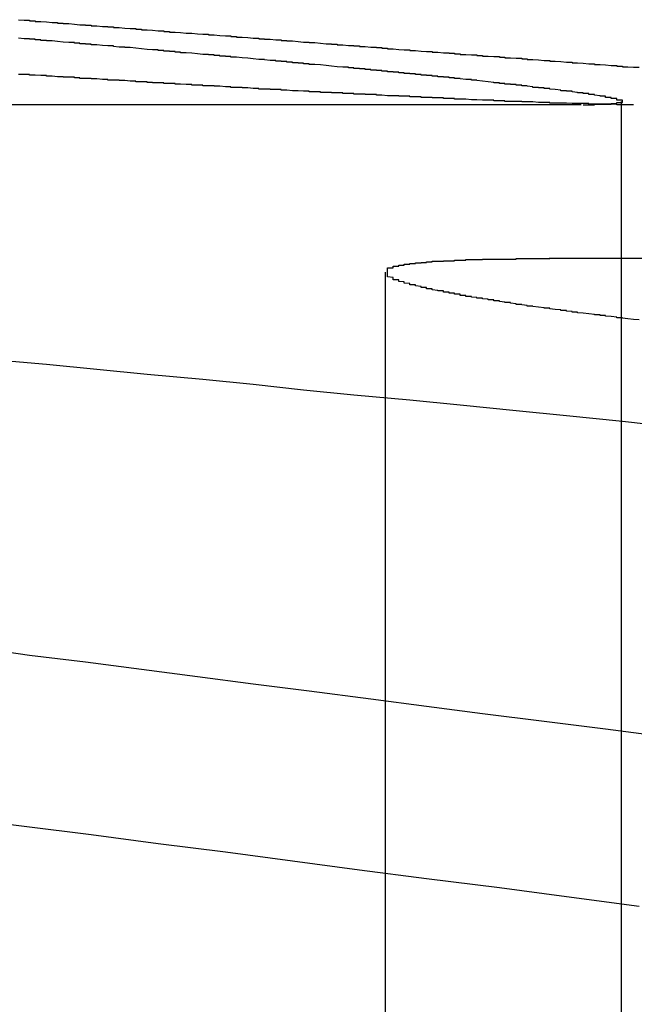
# Model space of a CAD drawing. Extents: x 1120 to 1621, y 171 to 1093.
# Drawn here: x 1395 to 1396, y 407 to 409 of the extents above; entities that cross this region are included whole.
import ezdxf

# ---------------------------------------------------------------- set-up
doc = ezdxf.new("R2010")
doc.units = 0
doc.linetypes.add('ACAD_ISO02W100', pattern=[15, 12, -3])
doc.layers.get('0').update_dxf_attribs({"linetype": 'CONTINUOUS'})
doc.layers.add('BEM', color=7, linetype='CONTINUOUS')

# ---------------------------------------------------------------- blocks, each defined once
blk = doc.blocks.new('A$C1804660F')
at = {"color": 1, "linetype": 'ACAD_ISO02W100', "extrusion": (0, 1, -2e-16)}
for p, q in [((1394.9506, 186.2942), (1397.5561, 186.2942)), ((1397.6278, 186.2995), (1397.6278, 179.1299)), ((1397.2057, 185.9943), (1397.2057, 179.1299))]:
    blk.add_line(p, q, dxfattribs=at)
at = {"color": 3, "linetype": 'CONTINUOUS', "extrusion": (0, 1, -2e-16)}
blk.add_line((1398.2626, 186.0188), (1397.4988, 186.0188), dxfattribs=at)
at = {"color": 3}
for points in [[(1397.65, 186.294, 0), (1397.65, 186.294, 0), (1397.65, 186.294, 0), (1397.65, 186.294, 0), (1397.65, 186.294, 0), (1397.65, 186.294, 0), (1397.64, 186.294, 0), (1397.64, 186.294, 0), (1397.64, 186.294, 0), (1397.64, 186.294, 0), (1397.64, 186.294, 0), (1397.64, 186.294, 0), (1397.64, 186.294, 0), (1397.63, 186.294, 0), (1397.63, 186.294, 0), (1397.63, 186.294, 0), (1397.63, 186.294, 0), (1397.63, 186.294, 0), (1397.63, 186.294, 0), (1397.63, 186.294, 0), (1397.62, 186.294, 0), (1397.62, 186.294, 0), (1397.62, 186.294, 0), (1397.62, 186.295, 0), (1397.62, 186.295, 0), (1397.62, 186.295, 0), (1397.61, 186.295, 0), (1397.61, 186.295, 0), (1397.61, 186.295, 0), (1397.61, 186.295, 0), (1397.61, 186.295, 0), (1397.61, 186.295, 0), (1397.6, 186.295, 0), (1397.6, 186.295, 0), (1397.6, 186.295, 0), (1397.6, 186.295, 0), (1397.6, 186.295, 0), (1397.59, 186.295, 0), (1397.59, 186.295, 0), (1397.59, 186.295, 0), (1397.59, 186.295, 0), (1397.59, 186.295, 0), (1397.59, 186.295, 0), (1397.58, 186.295, 0), (1397.58, 186.295, 0), (1397.58, 186.295, 0), (1397.58, 186.295, 0), (1397.58, 186.295, 0), (1397.57, 186.295, 0), (1397.57, 186.295, 0), (1397.57, 186.295, 0), (1397.57, 186.296, 0), (1397.57, 186.296, 0), (1397.56, 186.296, 0), (1397.56, 186.296, 0), (1397.56, 186.296, 0), (1397.56, 186.296, 0), (1397.56, 186.296, 0), (1397.55, 186.296, 0), (1397.55, 186.296, 0), (1397.55, 186.296, 0), (1397.55, 186.296, 0), (1397.54, 186.296, 0), (1397.54, 186.296, 0), (1397.54, 186.296, 0), (1397.54, 186.296, 0), (1397.54, 186.296, 0), (1397.53, 186.297, 0), (1397.53, 186.297, 0), (1397.53, 186.297, 0), (1397.53, 186.297, 0), (1397.52, 186.297, 0), (1397.52, 186.297, 0), (1397.52, 186.297, 0), (1397.52, 186.297, 0), (1397.52, 186.297, 0), (1397.51, 186.297, 0), (1397.51, 186.297, 0), (1397.51, 186.297, 0), (1397.51, 186.297, 0), (1397.5, 186.297, 0), (1397.5, 186.298, 0), (1397.5, 186.298, 0), (1397.5, 186.298, 0), (1397.49, 186.298, 0), (1397.49, 186.298, 0), (1397.49, 186.298, 0), (1397.49, 186.298, 0), (1397.48, 186.298, 0), (1397.48, 186.298, 0), (1397.48, 186.298, 0), (1397.48, 186.298, 0), (1397.47, 186.299, 0), (1397.47, 186.299, 0), (1397.47, 186.299, 0), (1397.47, 186.299, 0), (1397.46, 186.299, 0), (1397.46, 186.299, 0), (1397.46, 186.299, 0), (1397.45, 186.299, 0), (1397.45, 186.299, 0), (1397.45, 186.299, 0), (1397.45, 186.3, 0), (1397.44, 186.3, 0), (1397.44, 186.3, 0), (1397.44, 186.3, 0), (1397.44, 186.3, 0), (1397.43, 186.3, 0), (1397.43, 186.3, 0), (1397.43, 186.3, 0), (1397.42, 186.3, 0), (1397.42, 186.301, 0), (1397.42, 186.301, 0), (1397.42, 186.301, 0), (1397.41, 186.301, 0), (1397.41, 186.301, 0), (1397.41, 186.301, 0), (1397.4, 186.301, 0), (1397.4, 186.301, 0), (1397.4, 186.302, 0), (1397.4, 186.302, 0), (1397.39, 186.302, 0), (1397.39, 186.302, 0), (1397.39, 186.302, 0), (1397.38, 186.302, 0), (1397.38, 186.302, 0), (1397.38, 186.302, 0), (1397.37, 186.303, 0), (1397.37, 186.303, 0), (1397.37, 186.303, 0), (1397.37, 186.303, 0), (1397.36, 186.303, 0), (1397.36, 186.303, 0), (1397.36, 186.303, 0), (1397.35, 186.304, 0), (1397.35, 186.304, 0), (1397.35, 186.304, 0), (1397.34, 186.304, 0), (1397.34, 186.304, 0), (1397.34, 186.304, 0), (1397.33, 186.304, 0), (1397.33, 186.305, 0), (1397.33, 186.305, 0), (1397.32, 186.305, 0), (1397.32, 186.305, 0), (1397.32, 186.305, 0), (1397.31, 186.305, 0), (1397.31, 186.305, 0), (1397.31, 186.306, 0), (1397.3, 186.306, 0), (1397.3, 186.306, 0), (1397.3, 186.306, 0), (1397.29, 186.306, 0), (1397.29, 186.306, 0), (1397.29, 186.307, 0), (1397.28, 186.307, 0), (1397.28, 186.307, 0), (1397.28, 186.307, 0), (1397.27, 186.307, 0), (1397.27, 186.307, 0), (1397.27, 186.308, 0), (1397.26, 186.308, 0), (1397.26, 186.308, 0), (1397.26, 186.308, 0), (1397.25, 186.308, 0), (1397.25, 186.308, 0), (1397.25, 186.309, 0), (1397.24, 186.309, 0), (1397.24, 186.309, 0), (1397.24, 186.309, 0), (1397.23, 186.309, 0), (1397.23, 186.309, 0), (1397.23, 186.31, 0), (1397.22, 186.31, 0), (1397.22, 186.31, 0), (1397.21, 186.31, 0), (1397.21, 186.31, 0), (1397.21, 186.31, 0), (1397.2, 186.311, 0), (1397.2, 186.311, 0), (1397.2, 186.311, 0), (1397.19, 186.311, 0), (1397.19, 186.311, 0), (1397.19, 186.312, 0), (1397.18, 186.312, 0), (1397.18, 186.312, 0), (1397.17, 186.312, 0), (1397.17, 186.312, 0), (1397.17, 186.313, 0), (1397.16, 186.313, 0), (1397.16, 186.313, 0), (1397.16, 186.313, 0), (1397.15, 186.313, 0), (1397.15, 186.314, 0), (1397.14, 186.314, 0), (1397.14, 186.314, 0), (1397.14, 186.314, 0), (1397.13, 186.314, 0), (1397.13, 186.315, 0), (1397.12, 186.315, 0), (1397.12, 186.315, 0), (1397.12, 186.315, 0), (1397.11, 186.315, 0), (1397.11, 186.316, 0), (1397.11, 186.316, 0), (1397.1, 186.316, 0), (1397.1, 186.316, 0), (1397.09, 186.316, 0), (1397.09, 186.317, 0), (1397.09, 186.317, 0), (1397.08, 186.317, 0), (1397.08, 186.317, 0), (1397.07, 186.317, 0), (1397.07, 186.318, 0), (1397.07, 186.318, 0), (1397.06, 186.318, 0), (1397.06, 186.318, 0), (1397.05, 186.319, 0), (1397.05, 186.319, 0), (1397.05, 186.319, 0), (1397.04, 186.319, 0), (1397.04, 186.319, 0), (1397.03, 186.32, 0), (1397.03, 186.32, 0), (1397.03, 186.32, 0), (1397.02, 186.32, 0), (1397.02, 186.321, 0), (1397.01, 186.321, 0), (1397.01, 186.321, 0), (1397, 186.321, 0), (1397, 186.321, 0), (1397, 186.322, 0), (1396.99, 186.322, 0), (1396.99, 186.322, 0), (1396.98, 186.322, 0), (1396.98, 186.323, 0), (1396.98, 186.323, 0), (1396.97, 186.323, 0), (1396.97, 186.323, 0), (1396.96, 186.324, 0), (1396.96, 186.324, 0), (1396.95, 186.324, 0), (1396.95, 186.324, 0), (1396.95, 186.325, 0), (1396.94, 186.325, 0), (1396.94, 186.325, 0), (1396.93, 186.325, 0), (1396.93, 186.326, 0), (1396.93, 186.326, 0), (1396.92, 186.326, 0), (1396.92, 186.326, 0), (1396.91, 186.327, 0), (1396.91, 186.327, 0), (1396.9, 186.327, 0), (1396.9, 186.327, 0), (1396.9, 186.328, 0), (1396.89, 186.328, 0), (1396.89, 186.328, 0), (1396.88, 186.328, 0), (1396.88, 186.329, 0), (1396.87, 186.329, 0), (1396.87, 186.329, 0), (1396.86, 186.329, 0), (1396.86, 186.33, 0), (1396.86, 186.33, 0), (1396.85, 186.33, 0), (1396.85, 186.33, 0), (1396.84, 186.331, 0), (1396.84, 186.331, 0), (1396.83, 186.331, 0), (1396.83, 186.331, 0), (1396.83, 186.332, 0), (1396.82, 186.332, 0), (1396.82, 186.332, 0), (1396.81, 186.332, 0), (1396.81, 186.333, 0), (1396.8, 186.333, 0), (1396.8, 186.333, 0), (1396.79, 186.333, 0), (1396.79, 186.334, 0), (1396.79, 186.334, 0), (1396.78, 186.334, 0), (1396.78, 186.335, 0), (1396.77, 186.335, 0), (1396.77, 186.335, 0), (1396.76, 186.335, 0), (1396.76, 186.336, 0), (1396.75, 186.336, 0), (1396.75, 186.336, 0), (1396.75, 186.336, 0), (1396.74, 186.337, 0), (1396.74, 186.337, 0), (1396.73, 186.337, 0), (1396.73, 186.338, 0), (1396.72, 186.338, 0), (1396.72, 186.338, 0), (1396.71, 186.338, 0), (1396.71, 186.339, 0), (1396.71, 186.339, 0), (1396.7, 186.339, 0), (1396.7, 186.339, 0), (1396.69, 186.34, 0), (1396.69, 186.34, 0), (1396.68, 186.34, 0), (1396.68, 186.341, 0), (1396.67, 186.341, 0), (1396.67, 186.341, 0), (1396.66, 186.341, 0), (1396.66, 186.342, 0), (1396.66, 186.342, 0), (1396.65, 186.342, 0), (1396.65, 186.343, 0), (1396.64, 186.343, 0), (1396.64, 186.343, 0), (1396.63, 186.343, 0), (1396.63, 186.344, 0), (1396.62, 186.344, 0), (1396.62, 186.344, 0), (1396.61, 186.345, 0), (1396.61, 186.345, 0), (1396.6, 186.345, 0), (1396.6, 186.345, 0), (1396.6, 186.346, 0), (1396.59, 186.346, 0), (1396.59, 186.346, 0), (1396.58, 186.347, 0), (1396.58, 186.347, 0), (1396.57, 186.347, 0), (1396.57, 186.348, 0), (1396.56, 186.348, 0), (1396.56, 186.348, 0), (1396.55, 186.348, 0)], [(1396.55, 186.446, 0), (1396.56, 186.445, 0), (1396.56, 186.445, 0), (1396.57, 186.445, 0), (1396.57, 186.444, 0), (1396.58, 186.444, 0), (1396.58, 186.443, 0), (1396.59, 186.443, 0), (1396.59, 186.443, 0), (1396.6, 186.442, 0), (1396.6, 186.442, 0), (1396.61, 186.441, 0), (1396.61, 186.441, 0), (1396.62, 186.441, 0), (1396.62, 186.44, 0), (1396.63, 186.44, 0), (1396.63, 186.439, 0), (1396.64, 186.439, 0), (1396.64, 186.439, 0), (1396.65, 186.438, 0), (1396.65, 186.438, 0), (1396.66, 186.437, 0), (1396.66, 186.437, 0), (1396.67, 186.437, 0), (1396.67, 186.436, 0), (1396.68, 186.436, 0), (1396.68, 186.435, 0), (1396.69, 186.435, 0), (1396.69, 186.435, 0), (1396.7, 186.434, 0), (1396.7, 186.434, 0), (1396.71, 186.434, 0), (1396.71, 186.433, 0), (1396.72, 186.433, 0), (1396.72, 186.432, 0), (1396.73, 186.432, 0), (1396.73, 186.432, 0), (1396.74, 186.431, 0), (1396.74, 186.431, 0), (1396.75, 186.43, 0), (1396.75, 186.43, 0), (1396.76, 186.43, 0), (1396.76, 186.429, 0), (1396.77, 186.429, 0), (1396.77, 186.428, 0), (1396.78, 186.428, 0), (1396.78, 186.428, 0), (1396.79, 186.427, 0), (1396.79, 186.427, 0), (1396.8, 186.426, 0), (1396.8, 186.426, 0), (1396.81, 186.426, 0), (1396.81, 186.425, 0), (1396.82, 186.425, 0), (1396.82, 186.424, 0), (1396.83, 186.424, 0), (1396.83, 186.424, 0), (1396.84, 186.423, 0), (1396.84, 186.423, 0), (1396.85, 186.422, 0), (1396.86, 186.422, 0), (1396.86, 186.422, 0), (1396.87, 186.421, 0), (1396.87, 186.421, 0), (1396.88, 186.42, 0), (1396.88, 186.42, 0), (1396.89, 186.42, 0), (1396.89, 186.419, 0), (1396.9, 186.419, 0), (1396.9, 186.419, 0), (1396.91, 186.418, 0), (1396.91, 186.418, 0), (1396.92, 186.417, 0), (1396.92, 186.417, 0), (1396.93, 186.417, 0), (1396.93, 186.416, 0), (1396.94, 186.416, 0), (1396.94, 186.415, 0), (1396.95, 186.415, 0), (1396.95, 186.415, 0), (1396.96, 186.414, 0), (1396.96, 186.414, 0), (1396.97, 186.413, 0), (1396.97, 186.413, 0), (1396.98, 186.413, 0), (1396.98, 186.412, 0), (1396.99, 186.412, 0), (1396.99, 186.411, 0), (1397, 186.411, 0), (1397, 186.411, 0), (1397.01, 186.41, 0), (1397.01, 186.41, 0), (1397.02, 186.41, 0), (1397.02, 186.409, 0), (1397.03, 186.409, 0), (1397.03, 186.408, 0), (1397.04, 186.408, 0), (1397.04, 186.408, 0), (1397.05, 186.407, 0), (1397.05, 186.407, 0), (1397.06, 186.406, 0), (1397.06, 186.406, 0), (1397.07, 186.406, 0), (1397.07, 186.405, 0), (1397.08, 186.405, 0), (1397.08, 186.405, 0), (1397.09, 186.404, 0), (1397.09, 186.404, 0), (1397.1, 186.403, 0), (1397.1, 186.403, 0), (1397.11, 186.403, 0), (1397.11, 186.402, 0), (1397.12, 186.402, 0), (1397.12, 186.401, 0), (1397.13, 186.401, 0), (1397.13, 186.401, 0), (1397.14, 186.4, 0), (1397.14, 186.4, 0), (1397.15, 186.4, 0), (1397.15, 186.399, 0), (1397.16, 186.399, 0), (1397.16, 186.398, 0), (1397.17, 186.398, 0), (1397.17, 186.398, 0), (1397.18, 186.397, 0), (1397.18, 186.397, 0), (1397.19, 186.397, 0), (1397.19, 186.396, 0), (1397.2, 186.396, 0), (1397.2, 186.395, 0), (1397.21, 186.395, 0), (1397.21, 186.395, 0), (1397.21, 186.394, 0), (1397.22, 186.394, 0), (1397.22, 186.394, 0), (1397.23, 186.393, 0), (1397.23, 186.393, 0), (1397.24, 186.392, 0), (1397.24, 186.392, 0), (1397.25, 186.392, 0), (1397.25, 186.391, 0), (1397.26, 186.391, 0), (1397.26, 186.391, 0), (1397.27, 186.39, 0), (1397.27, 186.39, 0), (1397.28, 186.389, 0), (1397.28, 186.389, 0), (1397.29, 186.389, 0), (1397.29, 186.388, 0), (1397.3, 186.388, 0), (1397.3, 186.388, 0), (1397.31, 186.387, 0), (1397.31, 186.387, 0), (1397.32, 186.387, 0), (1397.32, 186.386, 0), (1397.33, 186.386, 0), (1397.33, 186.385, 0), (1397.34, 186.385, 0), (1397.34, 186.385, 0), (1397.34, 186.384, 0), (1397.35, 186.384, 0), (1397.35, 186.384, 0), (1397.36, 186.383, 0), (1397.36, 186.383, 0), (1397.37, 186.383, 0), (1397.37, 186.382, 0), (1397.38, 186.382, 0), (1397.38, 186.381, 0), (1397.39, 186.381, 0), (1397.39, 186.381, 0), (1397.4, 186.38, 0), (1397.4, 186.38, 0), (1397.41, 186.38, 0), (1397.41, 186.379, 0), (1397.42, 186.379, 0), (1397.42, 186.379, 0), (1397.42, 186.378, 0), (1397.43, 186.378, 0), (1397.43, 186.378, 0), (1397.44, 186.377, 0), (1397.44, 186.377, 0), (1397.45, 186.377, 0), (1397.45, 186.376, 0), (1397.46, 186.376, 0), (1397.46, 186.375, 0), (1397.47, 186.375, 0), (1397.47, 186.375, 0), (1397.48, 186.374, 0), (1397.48, 186.374, 0), (1397.48, 186.374, 0), (1397.49, 186.373, 0), (1397.49, 186.373, 0), (1397.5, 186.373, 0), (1397.5, 186.372, 0), (1397.51, 186.372, 0), (1397.51, 186.372, 0), (1397.52, 186.371, 0), (1397.52, 186.371, 0), (1397.52, 186.371, 0), (1397.53, 186.37, 0), (1397.53, 186.37, 0), (1397.54, 186.37, 0), (1397.54, 186.369, 0), (1397.55, 186.369, 0), (1397.55, 186.369, 0), (1397.56, 186.368, 0), (1397.56, 186.368, 0), (1397.56, 186.368, 0), (1397.57, 186.367, 0), (1397.57, 186.367, 0), (1397.58, 186.367, 0), (1397.58, 186.366, 0), (1397.59, 186.366, 0), (1397.59, 186.366, 0), (1397.6, 186.365, 0), (1397.6, 186.365, 0), (1397.6, 186.365, 0), (1397.61, 186.364, 0), (1397.61, 186.364, 0), (1397.62, 186.364, 0), (1397.62, 186.363, 0), (1397.63, 186.363, 0), (1397.63, 186.363, 0), (1397.63, 186.362, 0), (1397.64, 186.362, 0), (1397.64, 186.362, 0), (1397.65, 186.361, 0), (1397.65, 186.361, 0), (1397.66, 186.361, 0)], [(1397.66, 185.909, 0), (1397.65, 185.91, 0), (1397.65, 185.91, 0), (1397.65, 185.91, 0), (1397.64, 185.911, 0), (1397.64, 185.911, 0), (1397.64, 185.911, 0), (1397.63, 185.912, 0), (1397.63, 185.912, 0), (1397.63, 185.913, 0), (1397.63, 185.913, 0), (1397.62, 185.913, 0), (1397.62, 185.914, 0), (1397.62, 185.914, 0), (1397.61, 185.915, 0), (1397.61, 185.915, 0), (1397.61, 185.915, 0), (1397.6, 185.916, 0), (1397.6, 185.916, 0), (1397.6, 185.917, 0), (1397.59, 185.917, 0), (1397.59, 185.917, 0), (1397.59, 185.918, 0), (1397.58, 185.918, 0), (1397.58, 185.918, 0), (1397.58, 185.919, 0), (1397.58, 185.919, 0), (1397.57, 185.92, 0), (1397.57, 185.92, 0), (1397.57, 185.92, 0), (1397.56, 185.921, 0), (1397.56, 185.921, 0), (1397.56, 185.921, 0), (1397.55, 185.922, 0), (1397.55, 185.922, 0), (1397.55, 185.923, 0), (1397.55, 185.923, 0), (1397.54, 185.923, 0), (1397.54, 185.924, 0), (1397.54, 185.924, 0), (1397.53, 185.925, 0), (1397.53, 185.925, 0), (1397.53, 185.925, 0), (1397.53, 185.926, 0), (1397.52, 185.926, 0), (1397.52, 185.926, 0), (1397.52, 185.927, 0), (1397.52, 185.927, 0), (1397.51, 185.928, 0), (1397.51, 185.928, 0), (1397.51, 185.928, 0), (1397.5, 185.929, 0), (1397.5, 185.929, 0), (1397.5, 185.929, 0), (1397.5, 185.93, 0), (1397.49, 185.93, 0), (1397.49, 185.931, 0), (1397.49, 185.931, 0), (1397.49, 185.931, 0), (1397.48, 185.932, 0), (1397.48, 185.932, 0), (1397.48, 185.932, 0), (1397.47, 185.933, 0), (1397.47, 185.933, 0), (1397.47, 185.933, 0), (1397.47, 185.934, 0), (1397.46, 185.934, 0), (1397.46, 185.935, 0), (1397.46, 185.935, 0), (1397.46, 185.935, 0), (1397.45, 185.936, 0), (1397.45, 185.936, 0), (1397.45, 185.936, 0), (1397.45, 185.937, 0), (1397.44, 185.937, 0), (1397.44, 185.937, 0), (1397.44, 185.938, 0), (1397.44, 185.938, 0), (1397.43, 185.939, 0), (1397.43, 185.939, 0), (1397.43, 185.939, 0), (1397.43, 185.94, 0), (1397.43, 185.94, 0), (1397.42, 185.94, 0), (1397.42, 185.941, 0), (1397.42, 185.941, 0), (1397.42, 185.941, 0), (1397.41, 185.942, 0), (1397.41, 185.942, 0), (1397.41, 185.942, 0), (1397.41, 185.943, 0), (1397.4, 185.943, 0), (1397.4, 185.944, 0), (1397.4, 185.944, 0), (1397.4, 185.944, 0), (1397.4, 185.945, 0), (1397.39, 185.945, 0), (1397.39, 185.945, 0), (1397.39, 185.946, 0), (1397.39, 185.946, 0), (1397.39, 185.946, 0), (1397.38, 185.947, 0), (1397.38, 185.947, 0), (1397.38, 185.947, 0), (1397.38, 185.948, 0), (1397.37, 185.948, 0), (1397.37, 185.948, 0), (1397.37, 185.949, 0), (1397.37, 185.949, 0), (1397.37, 185.949, 0), (1397.36, 185.95, 0), (1397.36, 185.95, 0), (1397.36, 185.95, 0), (1397.36, 185.951, 0), (1397.36, 185.951, 0), (1397.35, 185.951, 0), (1397.35, 185.952, 0), (1397.35, 185.952, 0), (1397.35, 185.952, 0), (1397.35, 185.953, 0), (1397.35, 185.953, 0), (1397.34, 185.953, 0), (1397.34, 185.954, 0), (1397.34, 185.954, 0), (1397.34, 185.954, 0), (1397.34, 185.955, 0), (1397.33, 185.955, 0), (1397.33, 185.955, 0), (1397.33, 185.956, 0), (1397.33, 185.956, 0), (1397.33, 185.956, 0), (1397.33, 185.957, 0), (1397.32, 185.957, 0), (1397.32, 185.957, 0), (1397.32, 185.958, 0), (1397.32, 185.958, 0), (1397.32, 185.958, 0), (1397.32, 185.959, 0), (1397.31, 185.959, 0), (1397.31, 185.959, 0), (1397.31, 185.96, 0), (1397.31, 185.96, 0), (1397.31, 185.96, 0), (1397.31, 185.961, 0), (1397.3, 185.961, 0), (1397.3, 185.961, 0), (1397.3, 185.961, 0), (1397.3, 185.962, 0), (1397.3, 185.962, 0), (1397.3, 185.962, 0), (1397.29, 185.963, 0), (1397.29, 185.963, 0), (1397.29, 185.963, 0), (1397.29, 185.964, 0), (1397.29, 185.964, 0), (1397.29, 185.964, 0), (1397.29, 185.965, 0), (1397.28, 185.965, 0), (1397.28, 185.965, 0), (1397.28, 185.965, 0), (1397.28, 185.966, 0), (1397.28, 185.966, 0), (1397.28, 185.966, 0), (1397.28, 185.967, 0), (1397.28, 185.967, 0), (1397.27, 185.967, 0), (1397.27, 185.968, 0), (1397.27, 185.968, 0), (1397.27, 185.968, 0), (1397.27, 185.968, 0), (1397.27, 185.969, 0), (1397.27, 185.969, 0), (1397.27, 185.969, 0), (1397.26, 185.97, 0), (1397.26, 185.97, 0), (1397.26, 185.97, 0), (1397.26, 185.97, 0), (1397.26, 185.971, 0), (1397.26, 185.971, 0), (1397.26, 185.971, 0), (1397.26, 185.972, 0), (1397.26, 185.972, 0), (1397.25, 185.972, 0), (1397.25, 185.972, 0), (1397.25, 185.973, 0), (1397.25, 185.973, 0), (1397.25, 185.973, 0), (1397.25, 185.974, 0), (1397.25, 185.974, 0), (1397.25, 185.974, 0), (1397.25, 185.974, 0), (1397.24, 185.975, 0), (1397.24, 185.975, 0), (1397.24, 185.975, 0), (1397.24, 185.975, 0), (1397.24, 185.976, 0), (1397.24, 185.976, 0), (1397.24, 185.976, 0), (1397.24, 185.977, 0), (1397.24, 185.977, 0), (1397.24, 185.977, 0), (1397.24, 185.977, 0), (1397.23, 185.978, 0), (1397.23, 185.978, 0), (1397.23, 185.978, 0), (1397.23, 185.978, 0), (1397.23, 185.979, 0), (1397.23, 185.979, 0), (1397.23, 185.979, 0), (1397.23, 185.979, 0), (1397.23, 185.98, 0), (1397.23, 185.98, 0), (1397.23, 185.98, 0), (1397.23, 185.981, 0), (1397.23, 185.981, 0), (1397.23, 185.981, 0), (1397.22, 185.981, 0), (1397.22, 185.982, 0), (1397.22, 185.982, 0), (1397.22, 185.982, 0), (1397.22, 185.982, 0), (1397.22, 185.983, 0), (1397.22, 185.983, 0), (1397.22, 185.983, 0), (1397.22, 185.983, 0), (1397.22, 185.984, 0), (1397.22, 185.984, 0), (1397.22, 185.984, 0), (1397.22, 185.984, 0), (1397.22, 185.985, 0), (1397.22, 185.985, 0), (1397.22, 185.985, 0), (1397.22, 185.985, 0), (1397.21, 185.986, 0), (1397.21, 185.986, 0), (1397.21, 185.986, 0), (1397.21, 185.986, 0), (1397.21, 185.987, 0), (1397.21, 185.987, 0), (1397.21, 185.987, 0), (1397.21, 185.987, 0), (1397.21, 185.988, 0), (1397.21, 185.988, 0), (1397.21, 185.988, 0), (1397.21, 185.988, 0), (1397.21, 185.989, 0), (1397.21, 185.989, 0), (1397.21, 185.989, 0), (1397.21, 185.989, 0), (1397.21, 185.99, 0), (1397.21, 185.99, 0), (1397.21, 185.99, 0), (1397.21, 185.99, 0), (1397.21, 185.99, 0), (1397.21, 185.991, 0), (1397.21, 185.991, 0), (1397.21, 185.991, 0), (1397.21, 185.991, 0), (1397.21, 185.992, 0), (1397.21, 185.992, 0), (1397.21, 185.992, 0), (1397.21, 185.992, 0), (1397.21, 185.993, 0), (1397.21, 185.993, 0), (1397.21, 185.993, 0), (1397.21, 185.993, 0), (1397.21, 185.993, 0), (1397.21, 185.994, 0), (1397.21, 185.994, 0), (1397.21, 185.994, 0), (1397.21, 185.994, 0), (1397.21, 185.995, 0), (1397.21, 185.995, 0), (1397.21, 185.995, 0), (1397.21, 185.995, 0), (1397.21, 185.995, 0), (1397.21, 185.996, 0), (1397.21, 185.996, 0), (1397.21, 185.996, 0), (1397.21, 185.996, 0), (1397.21, 185.997, 0), (1397.21, 185.997, 0), (1397.21, 185.997, 0), (1397.21, 185.997, 0), (1397.21, 185.997, 0), (1397.21, 185.998, 0), (1397.21, 185.998, 0), (1397.21, 185.998, 0), (1397.21, 185.998, 0), (1397.21, 185.998, 0), (1397.21, 185.999, 0), (1397.21, 185.999, 0), (1397.21, 185.999, 0), (1397.21, 185.999, 0), (1397.21, 185.999, 0), (1397.21, 186, 0), (1397.21, 186, 0), (1397.21, 186, 0), (1397.21, 186, 0), (1397.21, 186, 0), (1397.21, 186.001, 0), (1397.21, 186.001, 0), (1397.21, 186.001, 0), (1397.21, 186.001, 0), (1397.21, 186.001, 0), (1397.21, 186.002, 0), (1397.21, 186.002, 0), (1397.21, 186.002, 0), (1397.22, 186.002, 0), (1397.22, 186.002, 0), (1397.22, 186.003, 0), (1397.22, 186.003, 0), (1397.22, 186.003, 0), (1397.22, 186.003, 0), (1397.22, 186.003, 0), (1397.22, 186.003, 0), (1397.22, 186.004, 0), (1397.22, 186.004, 0), (1397.22, 186.004, 0), (1397.22, 186.004, 0), (1397.22, 186.004, 0), (1397.22, 186.005, 0), (1397.22, 186.005, 0), (1397.22, 186.005, 0), (1397.23, 186.005, 0), (1397.23, 186.005, 0), (1397.23, 186.005, 0), (1397.23, 186.006, 0), (1397.23, 186.006, 0), (1397.23, 186.006, 0), (1397.23, 186.006, 0), (1397.23, 186.006, 0), (1397.23, 186.006, 0), (1397.23, 186.007, 0), (1397.23, 186.007, 0), (1397.23, 186.007, 0), (1397.23, 186.007, 0), (1397.24, 186.007, 0), (1397.24, 186.007, 0), (1397.24, 186.008, 0), (1397.24, 186.008, 0), (1397.24, 186.008, 0), (1397.24, 186.008, 0), (1397.24, 186.008, 0), (1397.24, 186.008, 0), (1397.24, 186.008, 0), (1397.24, 186.009, 0), (1397.25, 186.009, 0), (1397.25, 186.009, 0), (1397.25, 186.009, 0), (1397.25, 186.009, 0), (1397.25, 186.009, 0), (1397.25, 186.009, 0), (1397.25, 186.01, 0), (1397.25, 186.01, 0), (1397.25, 186.01, 0), (1397.26, 186.01, 0), (1397.26, 186.01, 0), (1397.26, 186.01, 0), (1397.26, 186.01, 0), (1397.26, 186.011, 0), (1397.26, 186.011, 0), (1397.26, 186.011, 0), (1397.26, 186.011, 0), (1397.26, 186.011, 0), (1397.27, 186.011, 0), (1397.27, 186.011, 0), (1397.27, 186.011, 0), (1397.27, 186.012, 0), (1397.27, 186.012, 0), (1397.27, 186.012, 0), (1397.27, 186.012, 0), (1397.28, 186.012, 0), (1397.28, 186.012, 0), (1397.28, 186.012, 0), (1397.28, 186.012, 0), (1397.28, 186.013, 0), (1397.28, 186.013, 0), (1397.28, 186.013, 0), (1397.29, 186.013, 0), (1397.29, 186.013, 0), (1397.29, 186.013, 0), (1397.29, 186.013, 0), (1397.29, 186.013, 0), (1397.29, 186.013, 0), (1397.29, 186.014, 0), (1397.3, 186.014, 0), (1397.3, 186.014, 0), (1397.3, 186.014, 0), (1397.3, 186.014, 0), (1397.3, 186.014, 0), (1397.3, 186.014, 0), (1397.3, 186.014, 0), (1397.31, 186.014, 0), (1397.31, 186.014, 0), (1397.31, 186.015, 0), (1397.31, 186.015, 0), (1397.31, 186.015, 0), (1397.31, 186.015, 0), (1397.32, 186.015, 0), (1397.32, 186.015, 0), (1397.32, 186.015, 0), (1397.32, 186.015, 0), (1397.32, 186.015, 0), (1397.33, 186.015, 0), (1397.33, 186.015, 0), (1397.33, 186.016, 0), (1397.33, 186.016, 0), (1397.33, 186.016, 0), (1397.33, 186.016, 0), (1397.34, 186.016, 0), (1397.34, 186.016, 0), (1397.34, 186.016, 0), (1397.34, 186.016, 0), (1397.34, 186.016, 0), (1397.34, 186.016, 0), (1397.35, 186.016, 0), (1397.35, 186.016, 0), (1397.35, 186.017, 0), (1397.35, 186.017, 0), (1397.35, 186.017, 0), (1397.36, 186.017, 0), (1397.36, 186.017, 0), (1397.36, 186.017, 0), (1397.36, 186.017, 0), (1397.36, 186.017, 0), (1397.37, 186.017, 0), (1397.37, 186.017, 0), (1397.37, 186.017, 0), (1397.37, 186.017, 0), (1397.37, 186.017, 0), (1397.38, 186.017, 0), (1397.38, 186.017, 0), (1397.38, 186.017, 0), (1397.38, 186.017, 0), (1397.38, 186.018, 0), (1397.39, 186.018, 0), (1397.39, 186.018, 0), (1397.39, 186.018, 0), (1397.39, 186.018, 0), (1397.4, 186.018, 0), (1397.4, 186.018, 0), (1397.4, 186.018, 0), (1397.4, 186.018, 0), (1397.4, 186.018, 0), (1397.41, 186.018, 0), (1397.41, 186.018, 0), (1397.41, 186.018, 0), (1397.41, 186.018, 0), (1397.42, 186.018, 0), (1397.42, 186.018, 0), (1397.42, 186.018, 0), (1397.42, 186.018, 0), (1397.42, 186.018, 0), (1397.43, 186.018, 0), (1397.43, 186.018, 0), (1397.43, 186.018, 0), (1397.43, 186.018, 0), (1397.44, 186.018, 0), (1397.44, 186.018, 0), (1397.44, 186.018, 0), (1397.44, 186.019, 0), (1397.44, 186.019, 0), (1397.45, 186.019, 0), (1397.45, 186.019, 0), (1397.45, 186.019, 0), (1397.45, 186.019, 0), (1397.46, 186.019, 0), (1397.46, 186.019, 0), (1397.46, 186.019, 0), (1397.46, 186.019, 0), (1397.47, 186.019, 0), (1397.47, 186.019, 0), (1397.47, 186.019, 0), (1397.47, 186.019, 0), (1397.48, 186.019, 0), (1397.48, 186.019, 0), (1397.48, 186.019, 0), (1397.48, 186.019, 0), (1397.49, 186.019, 0), (1397.49, 186.019, 0), (1397.49, 186.019, 0), (1397.49, 186.019, 0), (1397.5, 186.019, 0), (1397.5, 186.019, 0)], [(1395.43, 185.15, 0), (1395.54, 185.136, 0), (1395.65, 185.121, 0), (1395.76, 185.107, 0), (1395.87, 185.093, 0), (1395.98, 185.078, 0), (1396.1, 185.064, 0), (1396.21, 185.049, 0), (1396.32, 185.034, 0), (1396.44, 185.019, 0), (1396.56, 185.004, 0), (1396.68, 184.989, 0), (1396.8, 184.973, 0), (1396.92, 184.958, 0), (1397.04, 184.942, 0), (1397.16, 184.926, 0), (1397.28, 184.91, 0), (1397.41, 184.894, 0), (1397.53, 184.878, 0), (1397.66, 184.861, 0)], [(1397.7, 185.164, 0), (1397.6, 185.177, 0), (1397.49, 185.191, 0), (1397.38, 185.205, 0), (1397.28, 185.218, 0), (1397.18, 185.231, 0), (1397.07, 185.245, 0), (1396.97, 185.258, 0), (1396.87, 185.271, 0), (1396.77, 185.284, 0), (1396.67, 185.297, 0), (1396.57, 185.309, 0), (1396.48, 185.322, 0), (1396.38, 185.334, 0), (1396.28, 185.347, 0), (1396.19, 185.359, 0), (1396.09, 185.371, 0), (1396, 185.384, 0), (1395.91, 185.396, 0), (1395.81, 185.408, 0), (1395.72, 185.419, 0), (1395.63, 185.431, 0), (1395.54, 185.443, 0), (1395.45, 185.455, 0)], [(1396.16, 185.873, 0), (1396.25, 185.865, 0), (1396.34, 185.856, 0), (1396.43, 185.847, 0), (1396.51, 185.838, 0), (1396.6, 185.83, 0), (1396.69, 185.821, 0), (1396.78, 185.812, 0), (1396.88, 185.803, 0), (1396.97, 185.794, 0), (1397.06, 185.784, 0), (1397.15, 185.775, 0), (1397.25, 185.766, 0), (1397.34, 185.757, 0), (1397.44, 185.747, 0), (1397.53, 185.738, 0), (1397.63, 185.728, 0), (1397.72, 185.718, 0)]]:
    blk.add_polyline3d(points, dxfattribs=at)
at = {"color": 1}
blk.add_polyline3d([(1397.56, 186.294, 0), (1397.56, 186.294, 0), (1397.56, 186.294, 0), (1397.56, 186.294, 0), (1397.56, 186.294, 0), (1397.56, 186.294, 0), (1397.56, 186.294, 0), (1397.57, 186.294, 0), (1397.57, 186.294, 0), (1397.57, 186.294, 0), (1397.57, 186.294, 0), (1397.57, 186.294, 0), (1397.57, 186.294, 0), (1397.57, 186.294, 0), (1397.57, 186.294, 0), (1397.58, 186.294, 0), (1397.58, 186.294, 0), (1397.58, 186.294, 0), (1397.58, 186.294, 0), (1397.58, 186.294, 0), (1397.58, 186.294, 0), (1397.58, 186.294, 0), (1397.58, 186.294, 0), (1397.58, 186.295, 0), (1397.59, 186.295, 0), (1397.59, 186.295, 0), (1397.59, 186.295, 0), (1397.59, 186.295, 0), (1397.59, 186.295, 0), (1397.59, 186.295, 0), (1397.59, 186.295, 0), (1397.59, 186.295, 0), (1397.59, 186.295, 0), (1397.59, 186.295, 0), (1397.6, 186.295, 0), (1397.6, 186.295, 0), (1397.6, 186.295, 0), (1397.6, 186.295, 0), (1397.6, 186.295, 0), (1397.6, 186.295, 0), (1397.6, 186.295, 0), (1397.6, 186.295, 0), (1397.6, 186.295, 0), (1397.6, 186.295, 0), (1397.6, 186.295, 0), (1397.61, 186.295, 0), (1397.61, 186.295, 0), (1397.61, 186.295, 0), (1397.61, 186.295, 0), (1397.61, 186.295, 0), (1397.61, 186.295, 0), (1397.61, 186.296, 0), (1397.61, 186.296, 0), (1397.61, 186.296, 0), (1397.61, 186.296, 0), (1397.61, 186.296, 0), (1397.61, 186.296, 0), (1397.61, 186.296, 0), (1397.61, 186.296, 0), (1397.61, 186.296, 0), (1397.62, 186.296, 0), (1397.62, 186.296, 0), (1397.62, 186.296, 0), (1397.62, 186.296, 0), (1397.62, 186.296, 0), (1397.62, 186.296, 0), (1397.62, 186.296, 0), (1397.62, 186.297, 0), (1397.62, 186.297, 0), (1397.62, 186.297, 0), (1397.62, 186.297, 0), (1397.62, 186.297, 0), (1397.62, 186.297, 0), (1397.62, 186.297, 0), (1397.62, 186.297, 0), (1397.62, 186.297, 0), (1397.62, 186.297, 0), (1397.62, 186.297, 0), (1397.62, 186.297, 0), (1397.62, 186.297, 0), (1397.62, 186.297, 0), (1397.62, 186.298, 0), (1397.63, 186.298, 0), (1397.63, 186.298, 0), (1397.63, 186.298, 0), (1397.63, 186.298, 0), (1397.63, 186.298, 0), (1397.63, 186.298, 0), (1397.63, 186.298, 0), (1397.63, 186.298, 0), (1397.63, 186.298, 0), (1397.63, 186.298, 0), (1397.63, 186.299, 0), (1397.63, 186.299, 0), (1397.63, 186.299, 0), (1397.63, 186.299, 0), (1397.63, 186.299, 0), (1397.63, 186.299, 0), (1397.63, 186.299, 0), (1397.63, 186.299, 0), (1397.63, 186.299, 0), (1397.63, 186.299, 0), (1397.63, 186.3, 0), (1397.63, 186.3, 0), (1397.63, 186.3, 0), (1397.63, 186.3, 0), (1397.63, 186.3, 0), (1397.63, 186.3, 0), (1397.63, 186.3, 0), (1397.63, 186.3, 0), (1397.63, 186.3, 0), (1397.63, 186.301, 0), (1397.63, 186.301, 0), (1397.63, 186.301, 0), (1397.63, 186.301, 0), (1397.63, 186.301, 0), (1397.63, 186.301, 0), (1397.63, 186.301, 0), (1397.63, 186.301, 0), (1397.63, 186.302, 0), (1397.63, 186.302, 0), (1397.62, 186.302, 0), (1397.62, 186.302, 0), (1397.62, 186.302, 0), (1397.62, 186.302, 0), (1397.62, 186.302, 0), (1397.62, 186.302, 0), (1397.62, 186.303, 0), (1397.62, 186.303, 0), (1397.62, 186.303, 0), (1397.62, 186.303, 0), (1397.62, 186.303, 0), (1397.62, 186.303, 0), (1397.62, 186.303, 0), (1397.62, 186.304, 0), (1397.62, 186.304, 0), (1397.62, 186.304, 0), (1397.62, 186.304, 0), (1397.62, 186.304, 0), (1397.62, 186.304, 0), (1397.62, 186.304, 0), (1397.62, 186.305, 0), (1397.62, 186.305, 0), (1397.61, 186.305, 0), (1397.61, 186.305, 0), (1397.61, 186.305, 0), (1397.61, 186.305, 0), (1397.61, 186.305, 0), (1397.61, 186.306, 0), (1397.61, 186.306, 0), (1397.61, 186.306, 0), (1397.61, 186.306, 0), (1397.61, 186.306, 0), (1397.61, 186.306, 0), (1397.61, 186.307, 0), (1397.61, 186.307, 0), (1397.61, 186.307, 0), (1397.6, 186.307, 0), (1397.6, 186.307, 0), (1397.6, 186.307, 0), (1397.6, 186.308, 0), (1397.6, 186.308, 0), (1397.6, 186.308, 0), (1397.6, 186.308, 0), (1397.6, 186.308, 0), (1397.6, 186.308, 0), (1397.6, 186.309, 0), (1397.6, 186.309, 0), (1397.59, 186.309, 0), (1397.59, 186.309, 0), (1397.59, 186.309, 0), (1397.59, 186.309, 0), (1397.59, 186.31, 0), (1397.59, 186.31, 0), (1397.59, 186.31, 0), (1397.59, 186.31, 0), (1397.59, 186.31, 0), (1397.59, 186.31, 0), (1397.58, 186.311, 0), (1397.58, 186.311, 0), (1397.58, 186.311, 0), (1397.58, 186.311, 0), (1397.58, 186.311, 0), (1397.58, 186.312, 0), (1397.58, 186.312, 0), (1397.58, 186.312, 0), (1397.57, 186.312, 0), (1397.57, 186.312, 0), (1397.57, 186.313, 0), (1397.57, 186.313, 0), (1397.57, 186.313, 0), (1397.57, 186.313, 0), (1397.57, 186.313, 0), (1397.57, 186.314, 0), (1397.56, 186.314, 0), (1397.56, 186.314, 0), (1397.56, 186.314, 0), (1397.56, 186.314, 0), (1397.56, 186.315, 0), (1397.56, 186.315, 0), (1397.56, 186.315, 0), (1397.55, 186.315, 0), (1397.55, 186.315, 0), (1397.55, 186.316, 0), (1397.55, 186.316, 0), (1397.55, 186.316, 0), (1397.55, 186.316, 0), (1397.55, 186.316, 0), (1397.54, 186.317, 0), (1397.54, 186.317, 0), (1397.54, 186.317, 0), (1397.54, 186.317, 0), (1397.54, 186.317, 0), (1397.54, 186.318, 0), (1397.53, 186.318, 0), (1397.53, 186.318, 0), (1397.53, 186.318, 0), (1397.53, 186.319, 0), (1397.53, 186.319, 0), (1397.53, 186.319, 0), (1397.52, 186.319, 0), (1397.52, 186.319, 0), (1397.52, 186.32, 0), (1397.52, 186.32, 0), (1397.52, 186.32, 0), (1397.52, 186.32, 0), (1397.51, 186.321, 0), (1397.51, 186.321, 0), (1397.51, 186.321, 0), (1397.51, 186.321, 0), (1397.51, 186.321, 0), (1397.5, 186.322, 0), (1397.5, 186.322, 0), (1397.5, 186.322, 0), (1397.5, 186.322, 0), (1397.5, 186.323, 0), (1397.49, 186.323, 0), (1397.49, 186.323, 0), (1397.49, 186.323, 0), (1397.49, 186.324, 0), (1397.49, 186.324, 0), (1397.49, 186.324, 0), (1397.48, 186.324, 0), (1397.48, 186.325, 0), (1397.48, 186.325, 0), (1397.48, 186.325, 0), (1397.47, 186.325, 0), (1397.47, 186.326, 0), (1397.47, 186.326, 0), (1397.47, 186.326, 0), (1397.47, 186.326, 0), (1397.46, 186.327, 0), (1397.46, 186.327, 0), (1397.46, 186.327, 0), (1397.46, 186.327, 0), (1397.46, 186.328, 0), (1397.45, 186.328, 0), (1397.45, 186.328, 0), (1397.45, 186.328, 0), (1397.45, 186.329, 0), (1397.45, 186.329, 0), (1397.44, 186.329, 0), (1397.44, 186.329, 0), (1397.44, 186.33, 0), (1397.44, 186.33, 0), (1397.43, 186.33, 0), (1397.43, 186.33, 0), (1397.43, 186.331, 0), (1397.43, 186.331, 0), (1397.42, 186.331, 0), (1397.42, 186.331, 0), (1397.42, 186.332, 0), (1397.42, 186.332, 0), (1397.42, 186.332, 0), (1397.41, 186.332, 0), (1397.41, 186.333, 0), (1397.41, 186.333, 0), (1397.41, 186.333, 0), (1397.4, 186.333, 0), (1397.4, 186.334, 0), (1397.4, 186.334, 0), (1397.4, 186.334, 0), (1397.39, 186.335, 0), (1397.39, 186.335, 0), (1397.39, 186.335, 0), (1397.39, 186.335, 0), (1397.38, 186.336, 0), (1397.38, 186.336, 0), (1397.38, 186.336, 0), (1397.38, 186.336, 0), (1397.37, 186.337, 0), (1397.37, 186.337, 0), (1397.37, 186.337, 0), (1397.37, 186.338, 0), (1397.36, 186.338, 0), (1397.36, 186.338, 0), (1397.36, 186.338, 0), (1397.36, 186.339, 0), (1397.35, 186.339, 0), (1397.35, 186.339, 0), (1397.35, 186.339, 0), (1397.34, 186.34, 0), (1397.34, 186.34, 0), (1397.34, 186.34, 0), (1397.34, 186.341, 0), (1397.33, 186.341, 0), (1397.33, 186.341, 0), (1397.33, 186.341, 0), (1397.33, 186.342, 0), (1397.32, 186.342, 0), (1397.32, 186.342, 0), (1397.32, 186.343, 0), (1397.32, 186.343, 0), (1397.31, 186.343, 0), (1397.31, 186.343, 0), (1397.31, 186.344, 0), (1397.3, 186.344, 0), (1397.3, 186.344, 0), (1397.3, 186.345, 0), (1397.3, 186.345, 0), (1397.29, 186.345, 0), (1397.29, 186.345, 0), (1397.29, 186.346, 0), (1397.28, 186.346, 0), (1397.28, 186.346, 0), (1397.28, 186.347, 0), (1397.27, 186.347, 0), (1397.27, 186.347, 0), (1397.27, 186.348, 0), (1397.27, 186.348, 0), (1397.26, 186.348, 0), (1397.26, 186.348, 0), (1397.26, 186.349, 0), (1397.25, 186.349, 0), (1397.25, 186.349, 0), (1397.25, 186.35, 0), (1397.24, 186.35, 0), (1397.24, 186.35, 0), (1397.24, 186.351, 0), (1397.24, 186.351, 0), (1397.23, 186.351, 0), (1397.23, 186.351, 0), (1397.23, 186.352, 0), (1397.22, 186.352, 0), (1397.22, 186.352, 0), (1397.22, 186.353, 0), (1397.21, 186.353, 0), (1397.21, 186.353, 0), (1397.21, 186.354, 0), (1397.2, 186.354, 0), (1397.2, 186.354, 0), (1397.2, 186.355, 0), (1397.19, 186.355, 0), (1397.19, 186.355, 0), (1397.19, 186.356, 0), (1397.18, 186.356, 0), (1397.18, 186.356, 0), (1397.18, 186.357, 0), (1397.17, 186.357, 0), (1397.17, 186.357, 0), (1397.17, 186.358, 0), (1397.16, 186.358, 0), (1397.16, 186.358, 0), (1397.16, 186.359, 0), (1397.15, 186.359, 0), (1397.15, 186.359, 0), (1397.15, 186.36, 0), (1397.14, 186.36, 0), (1397.14, 186.36, 0), (1397.14, 186.361, 0), (1397.13, 186.361, 0), (1397.13, 186.361, 0), (1397.12, 186.362, 0), (1397.12, 186.362, 0), (1397.12, 186.362, 0), (1397.11, 186.363, 0), (1397.11, 186.363, 0), (1397.11, 186.363, 0), (1397.1, 186.364, 0), (1397.1, 186.364, 0), (1397.1, 186.364, 0), (1397.09, 186.365, 0), (1397.09, 186.365, 0), (1397.09, 186.365, 0), (1397.08, 186.366, 0), (1397.08, 186.366, 0), (1397.07, 186.366, 0), (1397.07, 186.367, 0), (1397.07, 186.367, 0), (1397.06, 186.367, 0), (1397.06, 186.368, 0), (1397.06, 186.368, 0), (1397.05, 186.368, 0), (1397.05, 186.369, 0), (1397.04, 186.369, 0), (1397.04, 186.37, 0), (1397.04, 186.37, 0), (1397.03, 186.37, 0), (1397.03, 186.371, 0), (1397.02, 186.371, 0), (1397.02, 186.371, 0), (1397.02, 186.372, 0), (1397.01, 186.372, 0), (1397.01, 186.372, 0), (1397.01, 186.373, 0), (1397, 186.373, 0), (1397, 186.373, 0), (1396.99, 186.374, 0), (1396.99, 186.374, 0), (1396.99, 186.375, 0), (1396.98, 186.375, 0), (1396.98, 186.375, 0), (1396.97, 186.376, 0), (1396.97, 186.376, 0), (1396.97, 186.376, 0), (1396.96, 186.377, 0), (1396.96, 186.377, 0), (1396.95, 186.378, 0), (1396.95, 186.378, 0), (1396.95, 186.378, 0), (1396.94, 186.379, 0), (1396.94, 186.379, 0), (1396.93, 186.379, 0), (1396.93, 186.38, 0), (1396.92, 186.38, 0), (1396.92, 186.38, 0), (1396.92, 186.381, 0), (1396.91, 186.381, 0), (1396.91, 186.382, 0), (1396.9, 186.382, 0), (1396.9, 186.382, 0), (1396.9, 186.383, 0), (1396.89, 186.383, 0), (1396.89, 186.384, 0), (1396.88, 186.384, 0), (1396.88, 186.384, 0), (1396.87, 186.385, 0), (1396.87, 186.385, 0), (1396.87, 186.385, 0), (1396.86, 186.386, 0), (1396.86, 186.386, 0), (1396.85, 186.387, 0), (1396.85, 186.387, 0), (1396.84, 186.387, 0), (1396.84, 186.388, 0), (1396.84, 186.388, 0), (1396.83, 186.388, 0), (1396.83, 186.389, 0), (1396.82, 186.389, 0), (1396.82, 186.39, 0), (1396.81, 186.39, 0), (1396.81, 186.39, 0), (1396.81, 186.391, 0), (1396.8, 186.391, 0), (1396.8, 186.392, 0), (1396.79, 186.392, 0), (1396.79, 186.392, 0), (1396.78, 186.393, 0), (1396.78, 186.393, 0), (1396.77, 186.394, 0), (1396.77, 186.394, 0), (1396.77, 186.394, 0), (1396.76, 186.395, 0), (1396.76, 186.395, 0), (1396.75, 186.396, 0), (1396.75, 186.396, 0), (1396.74, 186.396, 0), (1396.74, 186.397, 0), (1396.73, 186.397, 0), (1396.73, 186.397, 0), (1396.72, 186.398, 0), (1396.72, 186.398, 0), (1396.72, 186.399, 0), (1396.71, 186.399, 0), (1396.71, 186.399, 0), (1396.7, 186.4, 0), (1396.7, 186.4, 0), (1396.69, 186.401, 0), (1396.69, 186.401, 0), (1396.68, 186.401, 0), (1396.68, 186.402, 0), (1396.67, 186.402, 0), (1396.67, 186.403, 0), (1396.66, 186.403, 0), (1396.66, 186.403, 0), (1396.66, 186.404, 0), (1396.65, 186.404, 0), (1396.65, 186.405, 0), (1396.64, 186.405, 0), (1396.64, 186.405, 0), (1396.63, 186.406, 0), (1396.63, 186.406, 0), (1396.62, 186.407, 0), (1396.62, 186.407, 0), (1396.61, 186.408, 0), (1396.61, 186.408, 0), (1396.6, 186.408, 0), (1396.6, 186.409, 0), (1396.59, 186.409, 0), (1396.59, 186.41, 0), (1396.58, 186.41, 0), (1396.58, 186.41, 0), (1396.58, 186.411, 0), (1396.57, 186.411, 0), (1396.57, 186.412, 0), (1396.56, 186.412, 0), (1396.56, 186.412, 0), (1396.55, 186.413, 0)], dxfattribs=at)

msp = doc.modelspace()

# ---------------------------------------------------------------- block references
at = {"layer": 'BEM'}
msp.add_blockref('A$C1804660F', (-1.523, 222.2124), dxfattribs=at)

doc.saveas('drawing.dxf')
